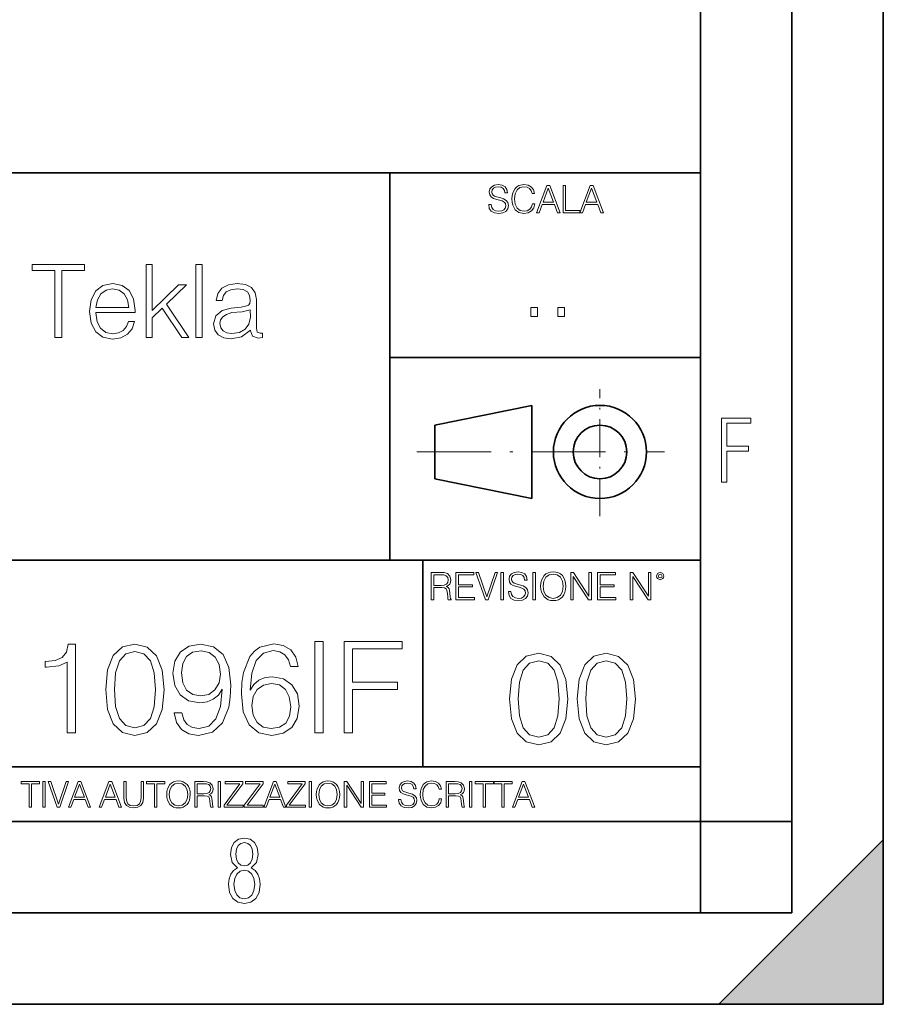
# Model space of a CAD drawing. Extents: x 0 to 420, y 0 to 297.
# Drawn here: x 373 to 420, y 0 to 54 of the extents above; entities that cross this region are included whole.
import ezdxf

# ---------------------------------------------------------------- set-up
doc = ezdxf.new("R2010")
doc.units = 0
doc.linetypes.add('DASHDOT', pattern=[18.5, 12, -3, 0.5, -3])

msp = doc.modelspace()

# ---------------------------------------------------------------- linework, layer by layer
at = {"color": 7, "lineweight": 35}
for p, q in [((420, 0), (420, 297)), ((420, 0), (420, 297)), ((415, 4.99976), (415, 292)), ((410, 9.99976), (410, 287)), ((234.999802, 45.500252), (410, 45.500252)), ((393, 24.300249), (393, 45.500252)), ((393, 35.384029), (410, 35.384029)), ((395.458008, 31.689131), (400.769989, 32.769131)), ((400.769989, 27.67433), (400.769989, 32.769131)), ((395.458008, 28.75433), (395.458008, 31.689131)), ((395.458008, 28.75433), (400.769989, 27.67433)), ((254.999802, 24.300249), (410, 24.300249)), ((394.799988, 24.300249), (394.799988, 13.00025)), ((234.999802, 13.00025), (410, 13.00025)), ((25.000401, 9.99976), (410, 9.99976)), ((234.999802, 10.00025), (410, 10.00025)), ((410, 9.99976), (415, 9.99976)), ((410, 4.99976), (410, 9.99976)), ((411, 0), (420, 9)), ((420, 0), (420, 9)), ((267.5, 4.99976), (415, 4.99976)), ((0, 0), (420, 0)), ((0, 0), (420, 0)), ((411, 0), (420, 0))]:
    msp.add_line(p, q, dxfattribs=at)
at = {"color": 7, "linetype": 'DASHDOT', "lineweight": 18, "ltscale": 0.173997}
msp.add_line((404.497986, 26.70113), (404.497986, 33.66103), dxfattribs=at)
at = {"color": 7, "linetype": 'DASHDOT', "lineweight": 18, "ltscale": 0.338425}
msp.add_line((394.484009, 30.221729), (408.020996, 30.221729), dxfattribs=at)
at = {"color": 7, "lineweight": 18}
for points in [[(398.408203, 43.764439), (398.408203, 43.754005), (398.443665, 43.545383), (398.552155, 43.393089), (398.727417, 43.301292), (398.967316, 43.267914), (399.18219, 43.29921), (399.34494, 43.384743), (399.447144, 43.520348), (399.484711, 43.701851), (399.455505, 43.862492), (399.369965, 43.98349), (399.223938, 44.0732), (399.013214, 44.142044), (398.837982, 44.185856), (398.723236, 44.223408), (398.646027, 44.275562), (398.600159, 44.346497), (398.585541, 44.442463), (398.606415, 44.561378), (398.673157, 44.651085), (398.781647, 44.705326), (398.929779, 44.726189), (399.084137, 44.703239), (399.200989, 44.638569), (399.271912, 44.534256), (399.299042, 44.392391), (399.440887, 44.392391), (399.403351, 44.584328), (399.303192, 44.728275), (399.146729, 44.817986), (398.936035, 44.849277), (398.729492, 44.817986), (398.575104, 44.736622), (398.477051, 44.60936), (398.443665, 44.446636), (398.468719, 44.288082), (398.543823, 44.177509), (398.671082, 44.098236), (398.85257, 44.039822), (398.994446, 44.004353), (399.150909, 43.954285), (399.259399, 43.893784), (399.321991, 43.808247), (399.342834, 43.687248), (399.31781, 43.564159), (399.244781, 43.47028), (399.12796, 43.409779), (398.969421, 43.391003), (398.789978, 43.416039), (398.658569, 43.489056), (398.577209, 43.605885), (398.550079, 43.764439)], [(400.796936, 43.799904), (400.755219, 43.626747), (400.661346, 43.497398), (400.521576, 43.418121), (400.342133, 43.391003), (400.125183, 43.434814), (399.962463, 43.564159), (399.858154, 43.776955), (399.822662, 44.064854), (399.858154, 44.348583), (399.960358, 44.555119), (400.121002, 44.682381), (400.337982, 44.726189), (400.509033, 44.701157), (400.644653, 44.630222), (400.738525, 44.517567), (400.782349, 44.371529), (400.917938, 44.371529), (400.867889, 44.567635), (400.748962, 44.717846), (400.56955, 44.813812), (400.337982, 44.849277), (400.066772, 44.795036), (399.954102, 44.730362), (399.858154, 44.640656), (399.726715, 44.394478), (399.691254, 44.23801), (399.680817, 44.062767), (399.691254, 43.883354), (399.726715, 43.726887), (399.856049, 43.476536), (400.062592, 43.320068), (400.333801, 43.267914), (400.57373, 43.305466), (400.757294, 43.407692), (400.878296, 43.574589), (400.932556, 43.799904)], [(401.020172, 43.309639), (401.164124, 43.309639), (401.335205, 43.768608), (402.011139, 43.768608), (402.180115, 43.309639), (402.324066, 43.309639), (401.754517, 44.809639), (401.589722, 44.809639)], [(402.482605, 43.309639), (403.390137, 43.309639), (403.390137, 43.432728), (402.6203, 43.432728), (402.6203, 44.809639), (402.482605, 44.809639)], [(403.390137, 43.309639), (403.534088, 43.309639), (403.705139, 43.768608), (404.381104, 43.768608), (404.550079, 43.309639), (404.694031, 43.309639), (404.124481, 44.809639), (403.959656, 44.809639)], [(401.381104, 43.891697), (401.671082, 44.663601), (401.963135, 43.891697)], [(403.751038, 43.891697), (404.041046, 44.663601), (404.333099, 43.891697)], [(374.679535, 36.476517), (375.046692, 36.476517), (375.046692, 40.148285), (376.292877, 40.148285), (376.292877, 40.476517), (373.43335, 40.476517), (373.43335, 40.148285), (374.679535, 40.148285)], [(379.664246, 36.476517), (379.998016, 36.476517), (379.998016, 37.561356), (380.543213, 38.084305), (381.616943, 36.476517), (382.000793, 36.476517), (380.776886, 38.306835), (381.867279, 39.363861), (381.438904, 39.363861), (379.998016, 37.961914), (379.998016, 40.476517), (379.664246, 40.476517)], [(382.390228, 36.476517), (382.72403, 36.476517), (382.72403, 40.476517), (382.390228, 40.476517)], [(376.915955, 37.856209), (379.06897, 37.856209), (379.06897, 37.967476), (378.97995, 38.590565), (378.740723, 39.052315), (378.351288, 39.336044), (377.839478, 39.436184), (377.305389, 39.330482), (376.9104, 39.035625), (376.65448, 38.55162), (376.571045, 37.906281), (376.65448, 37.266502), (376.904846, 36.793625), (377.299835, 36.498772), (377.828339, 36.398632), (378.284546, 36.470955), (378.646149, 36.660107), (378.902069, 36.966087), (379.030029, 37.366642), (378.696228, 37.366642), (378.596069, 37.082916), (378.412476, 36.87151), (378.16214, 36.737991), (377.850586, 36.693485), (377.466736, 36.765808), (377.171875, 36.9939), (376.982727, 37.349953), (376.915955, 37.83952)], [(385.38327, 36.893764), (385.38327, 36.849258), (385.483429, 36.54884), (385.794952, 36.4487), (386.03418, 36.476517), (386.03418, 36.726864), (385.911804, 36.721302), (385.733765, 36.782497), (385.705933, 36.988338), (385.705933, 38.562748), (385.633636, 38.935486), (385.43335, 39.213654), (385.099548, 39.374989), (384.648926, 39.436184), (384.170471, 39.369423), (383.814423, 39.180271), (383.586334, 38.885418), (383.502899, 38.501553), (383.831116, 38.501553), (383.892334, 38.779716), (384.05365, 38.979996), (384.304016, 39.096825), (384.648926, 39.141331), (384.982727, 39.102386), (385.205261, 38.985558), (385.327637, 38.790844), (385.366577, 38.51268), (385.34433, 38.340218), (385.260895, 38.24564), (385.105103, 38.190006), (384.860321, 38.139938), (384.30957, 38.08987), (383.820007, 37.961914), (383.475067, 37.672623), (383.358246, 37.238686), (383.419434, 36.893764), (383.614166, 36.63229), (383.914581, 36.465389), (384.315125, 36.404194), (384.882568, 36.521023)], [(376.915955, 38.128811), (376.99942, 38.55162), (377.188568, 38.868729), (377.47229, 39.069008), (377.833923, 39.141331), (378.184387, 39.069008), (378.462555, 38.87429), (378.640594, 38.55162), (378.72403, 38.128811)], [(385.366577, 37.995293), (385.372162, 37.589172), (385.29425, 37.210869), (385.08844, 36.932705), (384.765747, 36.754681), (384.354065, 36.699047), (384.081482, 36.737991), (383.875641, 36.843693), (383.747681, 37.016155), (383.703186, 37.244251), (383.742126, 37.444527), (383.864502, 37.616989), (384.064789, 37.750507), (384.348511, 37.856209), (384.921509, 37.895153)], [(400.707397, 37.6278), (401.074554, 37.6278), (401.074554, 38.122932), (400.707397, 38.122932)], [(402.187225, 37.6278), (402.554413, 37.6278), (402.554413, 38.122932), (402.187225, 38.122932)], [(411.14386, 28.569124), (411.43515, 28.569124), (411.43515, 30.265097), (412.619019, 30.265097), (412.619019, 30.532883), (411.43515, 30.532883), (411.43515, 31.79664), (412.75058, 31.79664), (412.75058, 32.069122), (411.14386, 32.069122)], [(395.266907, 22.126818), (395.404602, 22.126818), (395.404602, 22.798584), (395.842712, 22.798584), (395.990814, 22.783981), (396.080536, 22.733912), (396.126434, 22.635859), (396.149384, 22.479391), (396.166077, 22.281199), (396.178589, 22.187319), (396.199463, 22.126818), (396.351746, 22.126818), (396.351746, 22.14768), (396.320465, 22.195663), (396.303772, 22.285372), (396.284973, 22.510685), (396.270386, 22.637943), (396.243256, 22.735996), (396.189026, 22.809015), (396.097229, 22.859085), (396.199463, 22.913326), (396.276642, 22.992603), (396.32254, 23.099001), (396.339233, 23.228348), (396.291229, 23.428625), (396.15564, 23.566317), (395.980408, 23.618473), (395.767609, 23.626818), (395.266907, 23.626818)], [(395.404602, 22.921671), (395.404602, 23.503731), (395.794708, 23.503731), (395.957458, 23.495384), (396.084717, 23.451574), (396.166077, 23.355608), (396.197357, 23.224174), (396.172333, 23.084398), (396.10141, 22.990517), (395.978302, 22.936275), (395.80307, 22.921671)], [(396.616699, 22.126818), (397.624359, 22.126818), (397.624359, 22.249905), (396.754395, 22.249905), (396.754395, 22.836136), (397.526306, 22.836136), (397.526306, 22.959225), (396.754395, 22.959225), (396.754395, 23.503731), (397.599304, 23.503731), (397.599304, 23.626818), (396.616699, 23.626818)], [(398.231445, 22.126818), (398.379547, 22.126818), (398.899017, 23.626818), (398.759247, 23.626818), (398.306549, 22.302061), (397.853821, 23.626818), (397.709869, 23.626818)], [(399.07428, 22.126818), (399.211975, 22.126818), (399.211975, 23.626818), (399.07428, 23.626818)], [(399.48526, 22.581615), (399.48526, 22.571184), (399.520721, 22.362562), (399.629211, 22.210266), (399.804443, 22.118473), (400.044373, 22.085093), (400.259247, 22.116386), (400.421967, 22.201921), (400.5242, 22.337526), (400.561768, 22.51903), (400.532562, 22.679668), (400.447021, 22.800671), (400.300964, 22.890379), (400.090271, 22.959225), (399.915039, 23.003035), (399.800293, 23.040586), (399.723083, 23.092743), (399.677185, 23.163673), (399.662598, 23.259642), (399.683441, 23.378555), (399.750214, 23.468264), (399.858704, 23.522507), (400.006836, 23.543369), (400.161194, 23.52042), (400.278046, 23.455748), (400.348969, 23.351435), (400.376099, 23.209572), (400.517944, 23.209572), (400.480408, 23.401505), (400.380249, 23.545454), (400.223785, 23.635162), (400.013092, 23.666456), (399.806549, 23.635162), (399.652161, 23.553799), (399.554108, 23.42654), (399.520721, 23.263813), (399.545776, 23.105261), (399.62088, 22.99469), (399.748138, 22.915413), (399.929626, 22.856998), (400.071503, 22.821533), (400.227966, 22.771463), (400.336456, 22.710962), (400.399017, 22.625427), (400.419891, 22.504425), (400.394867, 22.381338), (400.321838, 22.287458), (400.205017, 22.226957), (400.046448, 22.208181), (399.867035, 22.233215), (399.735596, 22.306234), (399.654236, 22.423063), (399.627136, 22.581615)], [(400.832977, 22.126818), (400.970673, 22.126818), (400.970673, 23.626818), (400.832977, 23.626818)], [(401.252289, 22.875774), (401.262726, 22.698444), (401.300293, 22.544064), (401.437988, 22.295803), (401.654938, 22.139336), (401.788452, 22.099697), (401.93866, 22.085093), (402.086792, 22.099697), (402.220306, 22.139336), (402.339233, 22.204008), (402.439362, 22.295803), (402.518646, 22.408459), (402.577057, 22.544064), (402.612518, 22.698444), (402.627136, 22.875774), (402.614624, 23.051018), (402.577057, 23.205399), (402.518646, 23.341003), (402.439362, 23.455748), (402.339233, 23.545454), (402.220306, 23.610128), (402.086792, 23.651852), (401.93866, 23.666456), (401.788452, 23.651852), (401.654938, 23.610128), (401.538116, 23.545454), (401.437988, 23.455748), (401.300293, 23.205399), (401.262726, 23.048931)], [(401.394165, 22.875774), (401.433807, 23.155329), (401.544373, 23.366039), (401.717529, 23.497471), (401.93866, 23.543369), (402.161896, 23.497471), (402.332977, 23.366039), (402.445618, 23.157415), (402.48526, 22.875774), (402.445618, 22.592047), (402.332977, 22.383425), (402.161896, 22.251991), (401.93866, 22.208181), (401.715454, 22.251991), (401.544373, 22.383425), (401.431702, 22.592047)], [(402.89624, 22.126818), (403.033936, 22.126818), (403.033936, 23.414022), (403.87677, 22.126818), (404.029083, 22.126818), (404.029083, 23.626818), (403.891388, 23.626818), (403.891388, 22.339613), (403.048553, 23.626818), (402.89624, 23.626818)], [(404.36496, 22.126818), (405.37262, 22.126818), (405.37262, 22.249905), (404.502655, 22.249905), (404.502655, 22.836136), (405.274567, 22.836136), (405.274567, 22.959225), (404.502655, 22.959225), (404.502655, 23.503731), (405.347565, 23.503731), (405.347565, 23.626818), (404.36496, 23.626818)], [(406.148682, 22.126818), (406.286377, 22.126818), (406.286377, 23.414022), (407.129211, 22.126818), (407.281494, 22.126818), (407.281494, 23.626818), (407.143829, 23.626818), (407.143829, 22.339613), (406.300964, 23.626818), (406.148682, 23.626818)], [(407.596527, 23.428625), (407.611145, 23.351435), (407.652863, 23.288849), (407.792633, 23.232519), (407.932404, 23.288849), (407.974121, 23.351435), (407.990814, 23.428625), (407.974121, 23.503731), (407.932404, 23.568403), (407.867737, 23.610128), (407.792633, 23.626818), (407.715454, 23.610128), (407.652863, 23.568403)], [(407.692505, 23.430712), (407.72171, 23.501644), (407.792633, 23.532938), (407.861481, 23.501644), (407.892761, 23.430712), (407.863556, 23.359779), (407.792633, 23.330572), (407.719604, 23.357695)], [(375.349854, 14.852427), (375.808807, 14.852427), (375.808807, 19.713345), (375.405487, 19.713345), (375.301147, 19.275236), (375.071686, 18.97621), (374.689209, 18.802357), (374.174591, 18.753677), (374.14679, 18.753677), (374.14679, 18.454651), (374.216309, 18.454651), (374.897827, 18.517239), (375.349854, 18.725863)], [(377.45694, 17.216822), (377.561249, 16.131981), (377.867218, 15.346168), (378.36792, 14.873289), (379.049438, 14.713345), (379.723969, 14.866335), (380.231628, 15.346168), (380.537598, 16.125027), (380.648865, 17.209867), (380.537598, 18.287754), (380.231628, 19.073566), (379.723969, 19.546446), (379.049438, 19.713345), (378.36792, 19.5534), (377.867218, 19.080521), (377.561249, 18.294708)], [(381.615479, 15.944221), (381.191284, 15.944221), (381.323425, 15.422663), (381.601593, 15.033234), (382.004913, 14.796794), (382.533417, 14.713345), (383.291443, 14.887197), (383.847748, 15.4018), (384.188507, 16.264109), (384.271942, 16.813484), (384.306732, 17.45326), (384.195465, 18.426836), (383.87558, 19.136154), (383.347046, 19.567308), (382.637756, 19.713345), (382.011871, 19.595125), (381.539001, 19.28219), (381.23996, 18.77454), (381.135651, 18.120855), (381.233002, 17.439352), (381.532043, 16.931704), (381.990997, 16.611814), (382.596008, 16.500549), (382.999359, 16.542274), (383.340118, 16.688309), (383.618286, 16.917795), (383.833862, 17.237684), (383.729523, 16.29888), (383.486145, 15.624332), (383.09671, 15.21404), (382.568207, 15.081912), (382.199646, 15.137545), (381.91452, 15.304443), (381.719788, 15.568699)], [(385.349854, 17.189005), (385.447205, 18.120855), (385.690582, 18.802357), (386.086975, 19.212648), (386.622437, 19.35173), (386.977112, 19.289145), (387.262207, 19.122246), (387.463898, 18.844082), (387.568207, 18.482468), (387.992401, 18.482468), (387.853333, 18.997072), (387.575165, 19.386501), (387.164856, 19.629894), (386.650269, 19.720299), (385.892273, 19.539492), (385.586273, 19.323914), (385.335938, 19.024887), (384.98822, 18.162579), (384.904785, 17.613205), (384.876953, 16.980381), (384.981262, 15.999853), (385.301147, 15.290535), (385.829681, 14.852427), (386.545959, 14.713345), (387.164856, 14.831564), (387.637756, 15.144499), (387.936768, 15.645194), (388.048035, 16.305834), (387.943726, 16.980381), (387.644684, 17.488031), (387.18573, 17.80792), (386.587677, 17.92614), (386.177368, 17.87746), (385.836639, 17.731424), (385.558472, 17.50194)], [(388.889465, 14.852427), (389.34845, 14.852427), (389.34845, 19.852427), (388.889465, 19.852427)], [(390.502838, 14.852427), (390.961792, 14.852427), (390.961792, 17.223776), (393.416595, 17.223776), (393.416595, 17.634068), (390.961792, 17.634068), (390.961792, 19.442135), (393.666931, 19.442135), (393.666931, 19.852427), (390.502838, 19.852427)], [(377.92981, 17.216822), (377.992401, 18.134764), (378.201019, 18.788448), (378.548737, 19.170925), (379.049438, 19.303053), (379.543152, 19.170925), (379.897827, 18.788448), (380.106445, 18.134764), (380.175995, 17.216822), (380.106445, 16.284971), (379.897827, 15.63824), (379.543152, 15.248811), (379.049438, 15.123636), (378.548737, 15.248811), (378.201019, 15.63824), (377.992401, 16.291925)], [(381.608521, 18.141718), (381.671112, 18.649366), (381.87973, 19.031841), (382.206573, 19.261328), (382.672516, 19.344776), (383.110626, 19.254374), (383.444427, 18.997072), (383.660004, 18.593735), (383.736481, 18.072176), (383.653046, 17.585388), (383.430511, 17.209867), (383.089752, 16.952566), (382.6586, 16.869116), (382.213531, 16.952566), (381.87973, 17.195959), (381.67807, 17.592342)], [(399.551331, 16.707283), (399.65564, 15.622443), (399.961639, 14.836629), (400.462341, 14.36375), (401.143829, 14.203806), (401.81839, 14.356796), (402.326019, 14.836629), (402.632019, 15.615489), (402.743286, 16.700329), (402.632019, 17.778215), (402.326019, 18.564028), (401.81839, 19.036907), (401.143829, 19.203806), (400.462341, 19.043861), (399.961639, 18.570982), (399.65564, 17.785168)], [(403.250916, 16.707283), (403.355225, 15.622443), (403.661224, 14.836629), (404.161896, 14.36375), (404.843414, 14.203806), (405.517944, 14.356796), (406.025604, 14.836629), (406.331604, 15.615489), (406.442841, 16.700329), (406.331604, 17.778215), (406.025604, 18.564028), (405.517944, 19.036907), (404.843414, 19.203806), (404.161896, 19.043861), (403.661224, 18.570982), (403.355225, 17.785168)], [(400.024231, 16.707283), (400.086792, 17.625225), (400.295441, 18.27891), (400.643127, 18.661385), (401.143829, 18.793514), (401.637573, 18.661385), (401.992218, 18.27891), (402.200867, 17.625225), (402.270386, 16.707283), (402.200867, 15.775433), (401.992218, 15.128701), (401.637573, 14.739272), (401.143829, 14.614098), (400.643127, 14.739272), (400.295441, 15.128701), (400.086792, 15.782387)], [(403.723785, 16.707283), (403.786377, 17.625225), (403.994995, 18.27891), (404.342712, 18.661385), (404.843414, 18.793514), (405.337158, 18.661385), (405.691803, 18.27891), (405.900421, 17.625225), (405.969971, 16.707283), (405.900421, 15.775433), (405.691803, 15.128701), (405.337158, 14.739272), (404.843414, 14.614098), (404.342712, 14.739272), (403.994995, 15.128701), (403.786377, 15.782387)], [(385.447205, 16.354513), (385.523682, 16.834347), (385.746216, 17.216822), (386.086975, 17.467169), (386.525085, 17.557573), (386.963196, 17.474123), (387.296997, 17.223776), (387.498657, 16.827393), (387.575165, 16.284971), (387.505615, 15.770369), (387.303955, 15.387893), (386.970154, 15.158407), (386.511169, 15.081912), (386.066101, 15.165361), (385.73233, 15.422663), (385.516754, 15.826001)], [(373.271606, 10.781829), (373.400146, 10.781829), (373.400146, 12.066947), (373.836304, 12.066947), (373.836304, 12.181828), (372.835449, 12.181828), (372.835449, 12.066947), (373.271606, 12.066947)], [(374.019348, 10.781829), (374.147827, 10.781829), (374.147827, 12.181828), (374.019348, 12.181828)], [(374.80011, 10.781829), (374.938385, 10.781829), (375.423218, 12.181828), (375.292755, 12.181828), (374.870239, 10.94539), (374.447693, 12.181828), (374.313354, 12.181828)], [(375.41156, 10.781829), (375.545898, 10.781829), (375.705566, 11.210201), (376.336426, 11.210201), (376.494141, 10.781829), (376.62851, 10.781829), (376.096924, 12.181828), (375.943115, 12.181828)], [(375.748413, 11.325084), (376.019043, 12.045528), (376.291656, 11.325084)], [(377.097778, 10.781829), (377.232117, 10.781829), (377.391785, 11.210201), (378.022675, 11.210201), (378.180389, 10.781829), (378.314758, 10.781829), (377.783173, 12.181828), (377.629333, 12.181828)], [(377.434631, 11.325084), (377.705292, 12.045528), (377.977905, 11.325084)], [(378.453003, 12.181828), (378.453003, 11.282246), (378.486084, 11.046641), (378.585388, 10.877239), (378.750916, 10.777935), (378.984558, 10.742886), (379.216278, 10.777935), (379.381775, 10.877239), (379.483032, 11.046641), (379.518066, 11.282246), (379.518066, 12.181828), (379.389587, 12.181828), (379.389587, 11.29977), (379.366211, 11.103108), (379.294159, 10.964861), (379.169556, 10.88308), (378.984558, 10.857768), (378.797638, 10.88308), (378.673035, 10.964861), (378.602905, 11.103108), (378.581512, 11.29977), (378.581512, 12.181828)], [(380.117798, 10.781829), (380.246338, 10.781829), (380.246338, 12.066947), (380.682495, 12.066947), (380.682495, 12.181828), (379.681641, 12.181828), (379.681641, 12.066947), (380.117798, 12.066947)], [(380.79541, 11.480855), (380.805176, 11.315348), (380.84021, 11.171259), (380.968719, 10.939548), (381.171204, 10.793511), (381.295837, 10.756516), (381.436035, 10.742886), (381.57428, 10.756516), (381.698914, 10.793511), (381.809875, 10.853873), (381.903351, 10.939548), (381.977356, 11.044694), (382.03186, 11.171259), (382.064941, 11.315348), (382.078613, 11.480855), (382.066895, 11.644416), (382.03186, 11.788505), (381.977356, 11.91507), (381.903351, 12.022162), (381.809875, 12.10589), (381.698914, 12.166252), (381.57428, 12.205194), (381.436035, 12.218824), (381.295837, 12.205194), (381.171204, 12.166252), (381.062195, 12.10589), (380.968719, 12.022162), (380.84021, 11.788505), (380.805176, 11.642468)], [(380.927826, 11.480855), (380.964844, 11.741774), (381.068024, 11.938436), (381.229614, 12.061106), (381.436035, 12.103943), (381.644379, 12.061106), (381.804047, 11.938436), (381.90918, 11.74372), (381.946167, 11.480855), (381.90918, 11.216043), (381.804047, 11.021328), (381.644379, 10.898658), (381.436035, 10.857768), (381.227692, 10.898658), (381.068024, 11.021328), (380.962891, 11.216043)], [(382.329773, 10.781829), (382.458313, 10.781829), (382.458313, 11.408811), (382.867188, 11.408811), (383.005432, 11.395181), (383.089172, 11.348449), (383.132019, 11.256933), (383.153442, 11.110897), (383.169006, 10.925918), (383.180695, 10.838296), (383.200165, 10.781829), (383.342285, 10.781829), (383.342285, 10.8013), (383.31311, 10.846085), (383.297516, 10.929812), (383.279999, 11.140104), (383.266357, 11.258881), (383.241028, 11.350396), (383.19043, 11.418547), (383.104736, 11.465278), (383.200165, 11.515904), (383.272217, 11.589895), (383.315033, 11.6892), (383.330627, 11.809923), (383.285828, 11.99685), (383.159271, 12.125361), (382.995728, 12.17404), (382.797119, 12.181828), (382.329773, 12.181828)], [(382.458313, 11.523693), (382.458313, 12.066947), (382.822418, 12.066947), (382.974304, 12.059158), (383.093079, 12.018269), (383.169006, 11.928699), (383.198212, 11.806029), (383.174866, 11.67557), (383.108643, 11.587949), (382.993774, 11.537323), (382.8302, 11.523693)], [(383.599335, 10.781829), (383.727844, 10.781829), (383.727844, 12.181828), (383.599335, 12.181828)], [(383.928406, 10.781829), (384.96817, 10.781829), (384.96817, 10.89671), (384.080261, 10.89671), (384.954529, 12.070842), (384.954529, 12.181828), (383.994598, 12.181828), (383.994598, 12.066947), (384.794861, 12.066947), (383.928406, 10.900605)], [(385.036316, 10.781829), (386.076111, 10.781829), (386.076111, 10.89671), (385.188202, 10.89671), (386.062469, 12.070842), (386.062469, 12.181828), (385.102539, 12.181828), (385.102539, 12.066947), (385.902802, 12.066947), (385.036316, 10.900605)], [(386.10141, 10.781829), (386.235779, 10.781829), (386.395447, 11.210201), (387.026306, 11.210201), (387.184021, 10.781829), (387.318359, 10.781829), (386.786804, 12.181828), (386.632996, 12.181828)], [(386.438263, 11.325084), (386.708923, 12.045528), (386.981506, 11.325084)], [(387.343689, 10.781829), (388.383484, 10.781829), (388.383484, 10.89671), (387.495575, 10.89671), (388.369843, 12.070842), (388.369843, 12.181828), (387.409912, 12.181828), (387.409912, 12.066947), (388.210175, 12.066947), (387.343689, 10.900605)], [(388.584045, 10.781829), (388.712524, 10.781829), (388.712524, 12.181828), (388.584045, 12.181828)], [(388.975403, 11.480855), (388.985138, 11.315348), (389.020203, 11.171259), (389.148682, 10.939548), (389.351196, 10.793511), (389.47583, 10.756516), (389.616028, 10.742886), (389.754272, 10.756516), (389.878876, 10.793511), (389.989868, 10.853873), (390.083313, 10.939548), (390.157318, 11.044694), (390.211853, 11.171259), (390.244934, 11.315348), (390.258575, 11.480855), (390.246887, 11.644416), (390.211853, 11.788505), (390.157318, 11.91507), (390.083313, 12.022162), (389.989868, 12.10589), (389.878876, 12.166252), (389.754272, 12.205194), (389.616028, 12.218824), (389.47583, 12.205194), (389.351196, 12.166252), (389.242157, 12.10589), (389.148682, 12.022162), (389.020203, 11.788505), (388.985138, 11.642468)], [(389.107788, 11.480855), (389.144806, 11.741774), (389.247986, 11.938436), (389.409607, 12.061106), (389.616028, 12.103943), (389.824341, 12.061106), (389.984009, 11.938436), (390.089172, 11.74372), (390.12616, 11.480855), (390.089172, 11.216043), (389.984009, 11.021328), (389.824341, 10.898658), (389.616028, 10.857768), (389.407654, 10.898658), (389.247986, 11.021328), (389.142853, 11.216043)], [(390.509766, 10.781829), (390.638275, 10.781829), (390.638275, 11.98322), (391.424927, 10.781829), (391.567078, 10.781829), (391.567078, 12.181828), (391.438538, 12.181828), (391.438538, 10.980438), (390.651917, 12.181828), (390.509766, 12.181828)], [(391.880554, 10.781829), (392.821014, 10.781829), (392.821014, 10.89671), (392.009064, 10.89671), (392.009064, 11.443859), (392.729492, 11.443859), (392.729492, 11.558742), (392.009064, 11.558742), (392.009064, 12.066947), (392.797668, 12.066947), (392.797668, 12.181828), (391.880554, 12.181828)], [(393.477203, 11.206307), (393.477203, 11.196571), (393.510315, 11.001857), (393.611572, 10.859715), (393.775116, 10.77404), (393.999023, 10.742886), (394.199585, 10.772093), (394.351501, 10.851926), (394.446899, 10.978491), (394.481934, 11.147893), (394.454681, 11.297823), (394.374847, 11.410758), (394.238525, 11.494485), (394.04187, 11.558742), (393.878326, 11.599631), (393.77124, 11.63468), (393.699188, 11.683359), (393.656342, 11.749562), (393.6427, 11.83913), (393.66217, 11.950118), (393.724487, 12.033846), (393.825745, 12.084472), (393.963989, 12.103943), (394.108093, 12.082524), (394.217133, 12.022162), (394.283325, 11.924806), (394.308655, 11.792399), (394.44104, 11.792399), (394.406006, 11.971537), (394.312531, 12.10589), (394.166504, 12.189617), (393.969849, 12.218824), (393.777069, 12.189617), (393.632996, 12.113679), (393.541443, 11.994903), (393.510315, 11.843025), (393.533691, 11.695042), (393.60376, 11.591843), (393.722534, 11.517851), (393.891968, 11.463331), (394.024353, 11.430229), (394.17041, 11.383498), (394.271667, 11.32703), (394.330078, 11.247197), (394.349548, 11.134263), (394.326172, 11.019381), (394.257996, 10.931759), (394.148987, 10.875292), (394.000977, 10.857768), (393.833557, 10.881133), (393.710876, 10.949284), (393.634949, 11.058324), (393.609619, 11.206307)], [(395.706696, 11.239408), (395.667755, 11.077795), (395.580139, 10.957072), (395.449677, 10.88308), (395.282227, 10.857768), (395.079712, 10.898658), (394.927856, 11.019381), (394.830505, 11.21799), (394.797363, 11.486697), (394.830505, 11.751509), (394.925903, 11.944277), (395.075806, 12.063053), (395.27832, 12.103943), (395.437988, 12.080577), (395.564575, 12.014374), (395.652161, 11.909228), (395.693054, 11.772927), (395.819641, 11.772927), (395.772888, 11.955959), (395.661926, 12.096154), (395.494446, 12.185723), (395.27832, 12.218824), (395.025208, 12.168199), (394.920044, 12.107838), (394.830505, 12.02411), (394.707825, 11.794346), (394.674713, 11.64831), (394.664978, 11.48475), (394.674713, 11.317295), (394.707825, 11.171259), (394.828552, 10.937601), (395.021301, 10.791565), (395.274414, 10.742886), (395.498352, 10.777935), (395.669708, 10.873344), (395.782654, 11.029117), (395.833252, 11.239408)], [(396.080566, 10.781829), (396.209045, 10.781829), (396.209045, 11.408811), (396.617981, 11.408811), (396.756226, 11.395181), (396.839935, 11.348449), (396.882751, 11.256933), (396.904175, 11.110897), (396.919769, 10.925918), (396.931458, 10.838296), (396.950928, 10.781829), (397.093079, 10.781829), (397.093079, 10.8013), (397.063843, 10.846085), (397.048279, 10.929812), (397.030762, 11.140104), (397.01712, 11.258881), (396.991821, 11.350396), (396.941193, 11.418547), (396.85553, 11.465278), (396.950928, 11.515904), (397.022949, 11.589895), (397.065796, 11.6892), (397.08136, 11.809923), (397.036591, 11.99685), (396.910034, 12.125361), (396.74646, 12.17404), (396.547852, 12.181828), (396.080566, 12.181828)], [(396.209045, 11.523693), (396.209045, 12.066947), (396.573181, 12.066947), (396.725037, 12.059158), (396.843811, 12.018269), (396.919769, 11.928699), (396.948975, 11.806029), (396.925598, 11.67557), (396.859406, 11.587949), (396.744507, 11.537323), (396.580963, 11.523693)], [(397.350098, 10.781829), (397.478607, 10.781829), (397.478607, 12.181828), (397.350098, 12.181828)], [(398.099731, 10.781829), (398.228271, 10.781829), (398.228271, 12.066947), (398.664429, 12.066947), (398.664429, 12.181828), (397.663574, 12.181828), (397.663574, 12.066947), (398.099731, 12.066947)], [(399.13562, 10.781829), (399.26416, 10.781829), (399.26416, 12.066947), (399.700317, 12.066947), (399.700317, 12.181828), (398.699463, 12.181828), (398.699463, 12.066947), (399.13562, 12.066947)], [(399.708099, 10.781829), (399.842468, 10.781829), (400.002136, 11.210201), (400.632996, 11.210201), (400.79071, 10.781829), (400.925049, 10.781829), (400.393494, 12.181828), (400.239685, 12.181828)], [(400.044952, 11.325084), (400.315613, 12.045528), (400.588196, 11.325084)], [(384.656067, 7.458982), (384.444672, 7.32274), (384.294342, 7.125424), (384.200378, 6.871733), (384.17218, 6.566364), (384.228577, 6.115357), (384.402374, 5.786499), (384.674866, 5.584485), (385.041321, 5.514015), (385.403046, 5.584485), (385.675537, 5.786499), (385.844666, 6.115357), (385.905731, 6.566364), (385.872864, 6.871733), (385.7836, 7.125424), (385.628571, 7.32274), (385.421844, 7.458982), (385.708435, 7.764351), (385.802399, 8.201263), (385.746002, 8.577103), (385.595673, 8.858982), (385.356079, 9.037505), (385.041321, 9.098579), (384.721863, 9.037505), (384.482269, 8.858982), (384.331909, 8.577103), (384.280243, 8.201263), (384.374207, 7.759653)], [(385.497009, 8.220056), (385.464142, 7.942874), (385.374878, 7.740861), (385.229248, 7.614015), (385.041321, 7.571733), (384.843994, 7.614015), (384.703064, 7.740861), (384.6091, 7.942874), (384.580902, 8.220056), (384.6091, 8.483143), (384.703064, 8.680458), (384.848694, 8.802606), (385.041321, 8.844888), (385.229248, 8.802606), (385.374878, 8.680458), (385.464142, 8.483143)], [(385.605072, 6.566364), (385.562805, 6.228109), (385.450043, 5.979116), (385.266815, 5.82878), (385.022522, 5.777102), (384.797028, 5.82878), (384.623199, 5.983814), (384.510437, 6.232807), (384.47287, 6.571062), (384.510437, 6.885827), (384.627899, 7.125424), (384.811127, 7.27576), (385.041321, 7.332136), (385.266815, 7.27576), (385.445343, 7.125424), (385.562805, 6.885827)]]:
    msp.add_lwpolyline(points, close=True, dxfattribs=at)
at = {"color": 7, "lineweight": 35}
for radius in [2.548, 1.468]:
    msp.add_circle((404.497986, 30.221729), radius, dxfattribs=at)
at = {"color": 7, "lineweight": 5}
msp.add_solid([(420, 0), (411, 0), (420, 9)], dxfattribs=at)

doc.saveas('drawing.dxf')
